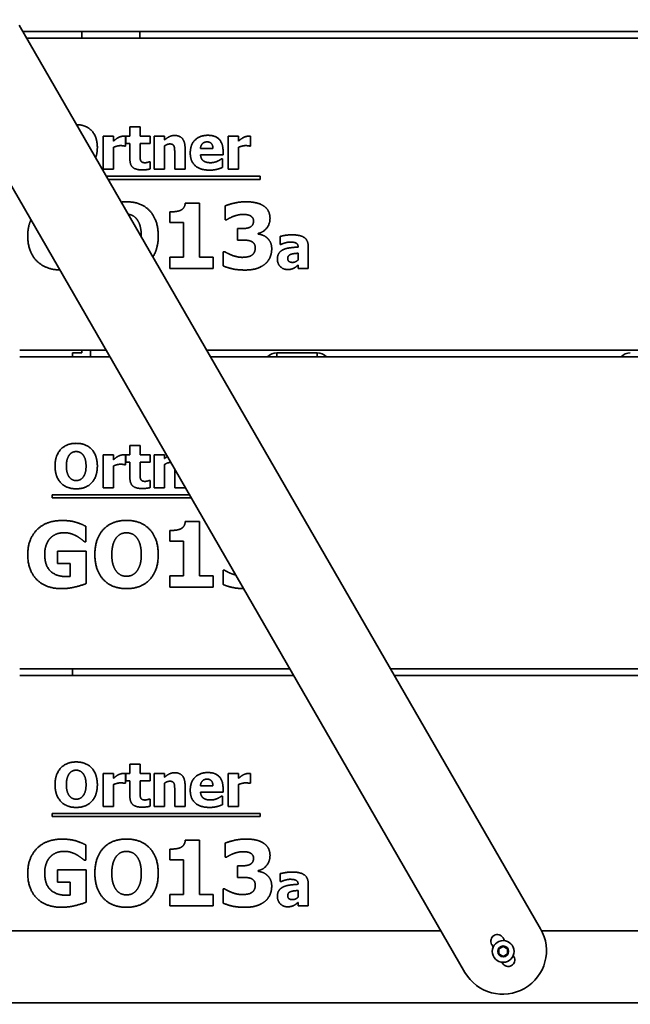
# Model space of a CAD drawing. Units: millimetres. Extents: x 400 to 5840, y 100 to 4100.
# Drawn here: x 2614 to 2894, y 2750 to 3201 of the extents above; entities that cross this region are included whole.
import ezdxf

# ---------------------------------------------------------------- set-up
doc = ezdxf.new("R2010")
doc.units = ezdxf.units.MM
doc.header["$LTSCALE"] = 20
for name, color, linetype, lineweight in [('Bemaßungen(DIN)', 7, 'Continuous', 25), ('Sichtbare Kanten(DIN)', 7, 'Continuous', 35), ('Sichtbare tangentiale Kanten(DIN)', 7, 'Continuous', 35)]:
    doc.layers.add(name, color=color, linetype=linetype, lineweight=lineweight)
doc.styles.add('Aktuell-BSI', font='arial.ttf')
doc.dimstyles.new('STANDARD-DIN-Ortner', dxfattribs={"dimscale": 20, "dimtxt": 2.5, "dimasz": 2.5, "dimexe": 3.175, "dimexo": 0, "dimgap": 0.8, "dimtad": 1, "dimdec": 1, "dimrnd": 1e-08, "dimtxsty": 'Aktuell-BSI', "dimcen": 0.09, "dimdle": 10, "dimclrd": 7, "dimclre": 7, "dimclrt": 7, "dimadec": 0, "dimazin": 2, "dimtfac": 4, "dimtmove": 0, "dimatfit": 3, "dimfxl": 1, "dimtolj": 1, "dimtzin": 0, "dimlwd": 25, "dimlwe": 25, "dimarcsym": 0})

# ---------------------------------------------------------------- blocks, each defined once
blk = doc.blocks.new('*D27')
at = {"layer": 'Bemaßungen(DIN)', "color": 7, "linetype": 'Continuous', "lineweight": 25, "transparency": 16777216}
for p, q in [((2673.35, 3444.45), (2325.93, 3444.45)), ((2389.43, 2795.45), (2389.43, 3394.45)), ((2585.85, 2745.45), (2325.93, 2745.45))]:
    blk.add_line(p, q, dxfattribs=at)
at = {"layer": 'Bemaßungen(DIN)', "color": 7, "linetype": 'Continuous', "transparency": 16777216}
for points in [[(2381.09, 3394.45), (2397.76, 3394.45), (2389.43, 3444.45)], [(2381.09, 2795.45), (2397.76, 2795.45), (2389.43, 2745.45)]]:
    blk.add_solid(points, dxfattribs=at)
at = {"layer": 'Defpoints', "color": 0, "linetype": 'Continuous', "transparency": 16777216}
for p in [(2389.43, 3444.45), (2673.35, 3444.45), (2585.85, 2745.45)]:
    blk.add_point(p, dxfattribs=at)
at = {"layer": 'Bemaßungen(DIN)', "color": 7, "linetype": 'Continuous', "lineweight": 25, "transparency": 16777216, "insert": (2322.37, 3039.53), "char_height": 50, "attachment_point": 1, "rotation": 90, "style": 'Aktuell-BSI'}
blk.add_mtext('\\A1;699', dxfattribs=at)

msp = doc.modelspace()

# ---------------------------------------------------------------- linework, layer by layer
at = {"layer": 'Sichtbare Kanten(DIN)'}
for p, q in [((2614.17, 3198.44), (2852.99, 2784.37)), ((3057.35, 3195.45), (2615.9, 3195.45)), ((2642.85, 3192.45), (2642.85, 3195.45)), ((2669.35, 3192.45), (2669.35, 3195.45)), ((2617.63, 3192.45), (3057.35, 3192.45)), ((2818.34, 2764.39), (2579.52, 3178.46)), ((2664.83, 3151.77), (2669.53, 3151.77)), ((2664.83, 3147.46), (2664.83, 3151.77)), ((2669.53, 3151.77), (2669.53, 3147.46)), ((2652.63, 3132.37), (2652.63, 3147.46)), ((2652.63, 3147.46), (2657.33, 3147.46)), ((2657.33, 3147.46), (2657.33, 3145.29)), ((2662.76, 3147.46), (2662.76, 3143)), ((2663.03, 3147.46), (2664.83, 3147.46)), ((2663.03, 3144.18), (2663.03, 3147.46)), ((2669.53, 3147.46), (2674.07, 3147.46)), ((2674.07, 3147.46), (2674.07, 3144.18)), ((2675.98, 3132.37), (2675.98, 3147.46)), ((2675.98, 3147.46), (2680.68, 3147.46)), ((2680.68, 3147.46), (2680.68, 3145.79)), ((2709.92, 3132.37), (2709.92, 3147.46)), ((2709.92, 3147.46), (2714.62, 3147.46)), ((2714.62, 3147.46), (2714.62, 3145.29)), ((2720.05, 3147.46), (2720.05, 3143)), ((2657.33, 3142.47), (2657.33, 3132.37)), ((2662.76, 3143), (2662.37, 3143)), ((2664.83, 3144.18), (2663.03, 3144.18)), ((2664.83, 3137.13), (2664.83, 3144.18)), ((2674.07, 3144.18), (2669.53, 3144.18)), ((2669.53, 3144.18), (2669.53, 3138.82)), ((2680.68, 3143.05), (2680.68, 3132.37)), ((2690.1, 3142.19), (2690.1, 3132.37)), ((2697.17, 3141.85), (2702.87, 3141.85)), ((2707.51, 3140.72), (2707.51, 3139.01)), ((2714.62, 3142.47), (2714.62, 3132.37)), ((2720.05, 3143), (2719.66, 3143)), ((2673.67, 3135.8), (2674.07, 3135.8)), ((2674.07, 3135.8), (2674.07, 3132.5)), ((2685.37, 3132.37), (2685.37, 3139.84)), ((2707.51, 3139.01), (2697.18, 3139.01)), ((2706.73, 3137.1), (2707.23, 3137.1)), ((2707.23, 3137.1), (2707.23, 3133.21)), ((2657.33, 3132.37), (2652.63, 3132.37)), ((2680.68, 3132.37), (2675.98, 3132.37)), ((2690.1, 3132.37), (2685.37, 3132.37)), ((2714.62, 3132.37), (2709.92, 3132.37)), ((2654.1, 3129.21), (2724.58, 3129.21)), ((2724.58, 3127.74), (2654.95, 3127.74)), ((2724.58, 3129.21), (2724.58, 3127.74)), ((2690.2, 3116.91), (2696.76, 3116.91)), ((2696.76, 3116.91), (2696.76, 3092.06)), ((2708.4, 3109.15), (2708.4, 3115.57)), ((2683.12, 3107.94), (2683.12, 3112.82)), ((2709.04, 3109.15), (2708.4, 3109.15)), ((2689.44, 3107.94), (2683.12, 3107.94)), ((2689.44, 3092.06), (2689.44, 3107.94)), ((2714.09, 3105.16), (2715.28, 3105.16)), ((2714.09, 3099.89), (2714.09, 3105.16)), ((2715.38, 3099.89), (2714.09, 3099.89)), ((2723.62, 3102.98), (2723.62, 3102.68)), ((2733.67, 3097.95), (2733.67, 3101.6)), ((2734.08, 3097.95), (2733.67, 3097.95)), ((2741.89, 3096.74), (2741.89, 3096.82)), ((2746.52, 3097.09), (2746.52, 3086.83)), ((2683.12, 3092.06), (2689.44, 3092.06)), ((2683.12, 3086.83), (2683.12, 3092.06)), ((2696.76, 3092.06), (2702.93, 3092.06)), ((2702.93, 3092.06), (2702.93, 3086.83)), ((2707.53, 3094.61), (2708.26, 3094.61)), ((2707.53, 3088.1), (2707.53, 3094.61)), ((2741.86, 3090.77), (2741.86, 3093.9)), ((2702.93, 3086.83), (2683.12, 3086.83)), ((2741.86, 3086.83), (2741.86, 3088.44)), ((2746.52, 3086.83), (2741.86, 3086.83)), ((2653.93, 3049.45), (2614.35, 3049.45)), ((2614.35, 3046.45), (2655.66, 3046.45)), ((2638.6, 3046.45), (2638.6, 3048.2)), ((2638.6, 3048.2), (2642.85, 3048.2)), ((2642.85, 3048.2), (2642.85, 3049.45)), ((2646.85, 3049.45), (2646.85, 3046.45)), ((3057.35, 3049.45), (2700.1, 3049.45)), ((2701.83, 3046.45), (3057.35, 3046.45)), ((2664.83, 3005.77), (2669.53, 3005.77)), ((2664.83, 3001.46), (2664.83, 3005.77)), ((2669.53, 3005.77), (2669.53, 3001.46)), ((2652.63, 2986.37), (2652.63, 3001.46)), ((2652.63, 3001.46), (2657.33, 3001.46)), ((2657.33, 3001.46), (2657.33, 2999.29)), ((2662.76, 3001.46), (2662.76, 2997)), ((2663.03, 3001.46), (2664.83, 3001.46)), ((2663.03, 2998.18), (2663.03, 3001.46)), ((2669.53, 3001.46), (2674.07, 3001.46)), ((2674.07, 3001.46), (2674.07, 2998.18)), ((2675.98, 2986.37), (2675.98, 3001.46)), ((2675.98, 3001.46), (2680.68, 3001.46)), ((2680.68, 3001.46), (2680.68, 2999.79)), ((2657.33, 2996.47), (2657.33, 2986.37)), ((2662.76, 2997), (2662.37, 2997)), ((2664.83, 2998.18), (2663.03, 2998.18)), ((2664.83, 2991.13), (2664.83, 2998.18)), ((2674.07, 2998.18), (2669.53, 2998.18)), ((2669.53, 2998.18), (2669.53, 2992.82)), ((2680.68, 2997.05), (2680.68, 2986.37)), ((2685.37, 2986.37), (2685.37, 2993.84)), ((2673.67, 2989.8), (2674.07, 2989.8)), ((2674.07, 2989.8), (2674.07, 2986.5)), ((2690.1, 2986.73), (2690.1, 2986.37)), ((2629.26, 2981.74), (2629.26, 2983.21)), ((2629.26, 2983.21), (2692.13, 2983.21)), ((2657.33, 2986.37), (2652.63, 2986.37)), ((2680.68, 2986.37), (2675.98, 2986.37)), ((2690.1, 2986.37), (2685.37, 2986.37)), ((2692.98, 2981.74), (2629.26, 2981.74)), ((2644.71, 2968.77), (2644.71, 2961.72)), ((2690.2, 2970.91), (2696.76, 2970.91)), ((2696.76, 2970.91), (2696.76, 2946.06)), ((2683.12, 2961.94), (2683.12, 2966.82)), ((2644.71, 2961.72), (2644.03, 2961.72)), ((2689.44, 2961.94), (2683.12, 2961.94)), ((2689.44, 2946.06), (2689.44, 2961.94)), ((2631.73, 2957.32), (2644.83, 2957.32)), ((2631.73, 2951.7), (2631.73, 2957.32)), ((2644.83, 2957.32), (2644.83, 2942.54)), ((2637.54, 2951.7), (2631.73, 2951.7)), ((2637.54, 2945.79), (2637.54, 2951.7)), ((2707.53, 2948.61), (2708.26, 2948.61)), ((2707.53, 2942.1), (2707.53, 2948.61)), ((2683.12, 2946.06), (2689.44, 2946.06)), ((2683.12, 2940.83), (2683.12, 2946.06)), ((2696.76, 2946.06), (2702.93, 2946.06)), ((2702.93, 2946.06), (2702.93, 2940.83)), ((2702.93, 2940.83), (2683.12, 2940.83)), ((2738.13, 2903.45), (2614.35, 2903.45)), ((2638.6, 2900.45), (2638.6, 2903.45)), ((3057.35, 2903.45), (2784.31, 2903.45)), ((2614.35, 2900.45), (2739.86, 2900.45)), ((2786.04, 2900.45), (3057.35, 2900.45)), ((2664.83, 2859.77), (2669.53, 2859.77)), ((2664.83, 2855.46), (2664.83, 2859.77)), ((2669.53, 2859.77), (2669.53, 2855.46)), ((2652.63, 2840.37), (2652.63, 2855.46)), ((2652.63, 2855.46), (2657.33, 2855.46)), ((2657.33, 2855.46), (2657.33, 2853.29)), ((2662.76, 2855.46), (2662.76, 2851)), ((2663.03, 2855.46), (2664.83, 2855.46)), ((2663.03, 2852.18), (2663.03, 2855.46)), ((2664.83, 2852.18), (2663.03, 2852.18)), ((2664.83, 2845.13), (2664.83, 2852.18)), ((2669.53, 2855.46), (2674.07, 2855.46)), ((2674.07, 2852.18), (2669.53, 2852.18)), ((2669.53, 2852.18), (2669.53, 2846.82)), ((2674.07, 2855.46), (2674.07, 2852.18)), ((2675.98, 2840.37), (2675.98, 2855.46)), ((2675.98, 2855.46), (2680.68, 2855.46)), ((2680.68, 2855.46), (2680.68, 2853.79)), ((2709.92, 2840.37), (2709.92, 2855.46)), ((2709.92, 2855.46), (2714.62, 2855.46)), ((2714.62, 2855.46), (2714.62, 2853.29)), ((2720.05, 2855.46), (2720.05, 2851)), ((2657.33, 2850.47), (2657.33, 2840.37)), ((2662.76, 2851), (2662.37, 2851)), ((2680.68, 2851.05), (2680.68, 2840.37)), ((2685.37, 2840.37), (2685.37, 2847.84)), ((2690.1, 2850.19), (2690.1, 2840.37)), ((2697.17, 2849.85), (2702.87, 2849.85)), ((2707.51, 2847.01), (2697.18, 2847.01)), ((2707.51, 2848.72), (2707.51, 2847.01)), ((2714.62, 2850.47), (2714.62, 2840.37)), ((2720.05, 2851), (2719.66, 2851)), ((2673.67, 2843.8), (2674.07, 2843.8)), ((2674.07, 2843.8), (2674.07, 2840.5)), ((2706.73, 2845.1), (2707.23, 2845.1)), ((2707.23, 2845.1), (2707.23, 2841.21)), ((2657.33, 2840.37), (2652.63, 2840.37)), ((2680.68, 2840.37), (2675.98, 2840.37)), ((2690.1, 2840.37), (2685.37, 2840.37)), ((2714.62, 2840.37), (2709.92, 2840.37)), ((2629.26, 2835.74), (2629.26, 2837.21)), ((2629.26, 2837.21), (2724.58, 2837.21)), ((2724.58, 2835.74), (2629.26, 2835.74)), ((2724.58, 2837.21), (2724.58, 2835.74)), ((2690.2, 2824.91), (2696.76, 2824.91)), ((2696.76, 2824.91), (2696.76, 2800.06)), ((2644.71, 2822.77), (2644.71, 2815.72)), ((2683.12, 2815.94), (2683.12, 2820.82)), ((2708.4, 2817.15), (2708.4, 2823.57)), ((2644.71, 2815.72), (2644.03, 2815.72)), ((2689.44, 2815.94), (2683.12, 2815.94)), ((2689.44, 2800.06), (2689.44, 2815.94)), ((2709.04, 2817.15), (2708.4, 2817.15)), ((2631.73, 2811.32), (2644.83, 2811.32)), ((2631.73, 2805.7), (2631.73, 2811.32)), ((2644.83, 2811.32), (2644.83, 2796.54)), ((2714.09, 2813.16), (2715.28, 2813.16)), ((2714.09, 2807.89), (2714.09, 2813.16)), ((2723.62, 2810.98), (2723.62, 2810.68)), ((2715.38, 2807.89), (2714.09, 2807.89)), ((2733.67, 2805.95), (2733.67, 2809.6)), ((2637.54, 2805.7), (2631.73, 2805.7)), ((2637.54, 2799.79), (2637.54, 2805.7)), ((2707.53, 2802.61), (2708.26, 2802.61)), ((2707.53, 2796.1), (2707.53, 2802.61)), ((2734.08, 2805.95), (2733.67, 2805.95)), ((2741.86, 2798.77), (2741.86, 2801.9)), ((2741.89, 2804.74), (2741.89, 2804.82)), ((2746.52, 2805.09), (2746.52, 2794.83)), ((2683.12, 2800.06), (2689.44, 2800.06)), ((2683.12, 2794.83), (2683.12, 2800.06)), ((2696.76, 2800.06), (2702.93, 2800.06)), ((2702.93, 2800.06), (2702.93, 2794.83)), ((2702.93, 2794.83), (2683.12, 2794.83)), ((2741.86, 2794.83), (2741.86, 2796.44)), ((2746.52, 2794.83), (2741.86, 2794.83)), ((2807.35, 2783.45), (2586.55, 2783.45)), ((2835.76, 2780.21), (2836.49, 2778.94)), ((3085.15, 2783.45), (2853.49, 2783.45)), ((2831.27, 2776), (2830.57, 2777.21)), ((2833.85, 2775.14), (2835.85, 2776.3)), ((2833.85, 2772.83), (2833.85, 2775.14)), ((2835.85, 2776.3), (2837.85, 2775.14)), ((2837.85, 2775.14), (2837.85, 2772.83)), ((2835.85, 2771.68), (2833.85, 2772.83)), ((2837.85, 2772.83), (2835.85, 2771.68)), ((2840.46, 2772.06), (2840.76, 2771.55)), ((2835.56, 2768.55), (2835.29, 2769.02))]:
    msp.add_line(p, q, dxfattribs=at)
msp.add_circle((2835.85, 2773.99), 5, dxfattribs=at)
for centre, radius, start, end in [((2835.66, 2774.38), 20, 209.9744, 29.9744), ((2833.16, 2778.71), 3, 29.9744, 209.9744), ((2838.16, 2770.05), 3, 209.9744, 29.9744)]:
    msp.add_arc(centre, radius, start, end, dxfattribs=at)
for points, knots in [([(2640.5, 3152.79), (2644.82, 3152.7), (2649.92, 3147.21), (2649.92, 3142.37)], [0.030518, 0.030518, 0.030518, 1, 2, 2, 2]), ([(2668, 3109.49), (2667.05, 3110.73), (2665.03, 3111.62), (2664.18, 3111.74)], [0, 0, 0, 1, 1.664295, 1.664295, 1.664295]), ([(2632.72, 3086.21), (2626.19, 3086.43), (2618.04, 3094.37), (2618.04, 3101.86)], [0.055575, 0.055575, 0.055575, 1, 2, 2, 2]), ([(2708.26, 2948.61), (2709.91, 2947.57), (2712.76, 2946.57), (2713.35, 2946.41)], [0, 0, 0, 1, 1.280439, 1.280439, 1.280439]), ([(2716.93, 2940.21), (2713.87, 2940.26), (2709.11, 2941.37), (2707.53, 2942.1)], [0.099086, 0.099086, 0.099086, 1, 2, 2, 2])]:
    msp.add_open_spline(points, degree=2, knots=knots, dxfattribs=at)
for points in [[(2657.33, 3145.29), (2657.65, 3145.58), (2658.79, 3146.49), (2659.26, 3146.76)], [(2659.26, 3146.76), (2659.78, 3147.07), (2661.14, 3147.51), (2661.74, 3147.51)], [(2661.74, 3147.51), (2661.96, 3147.51), (2662.53, 3147.47), (2662.76, 3147.46)], [(2680.68, 3145.79), (2681.83, 3146.76), (2684.02, 3147.86), (2685.35, 3147.86)], [(2685.35, 3147.86), (2687.65, 3147.86), (2690.1, 3144.95), (2690.1, 3142.19)], [(2692.48, 3139.82), (2692.48, 3143.52), (2696.73, 3147.93), (2700.55, 3147.93)], [(2700.18, 3144.91), (2698.8, 3144.91), (2697.25, 3143.26), (2697.17, 3141.85)], [(2702.87, 3141.85), (2702.84, 3143.34), (2701.53, 3144.91), (2700.18, 3144.91)], [(2700.55, 3147.93), (2704.01, 3147.93), (2707.51, 3144.18), (2707.51, 3140.72)], [(2714.62, 3145.29), (2714.95, 3145.58), (2716.08, 3146.49), (2716.55, 3146.76)], [(2716.55, 3146.76), (2717.07, 3147.07), (2718.43, 3147.51), (2719.03, 3147.51)], [(2719.03, 3147.51), (2719.26, 3147.51), (2719.83, 3147.47), (2720.05, 3147.46)], [(2649.92, 3142.37), (2649.92, 3139.76), (2649.18, 3137.75)], [(2660.46, 3143.2), (2659.73, 3143.2), (2658.09, 3142.76), (2657.33, 3142.47)], [(2662.37, 3143), (2662.09, 3143.1), (2661.07, 3143.2), (2660.46, 3143.2)], [(2683.1, 3143.96), (2682.53, 3143.96), (2681.35, 3143.52), (2680.68, 3143.05)], [(2685.03, 3143), (2684.78, 3143.52), (2683.88, 3143.96), (2683.1, 3143.96)], [(2685.37, 3139.84), (2685.37, 3140.76), (2685.22, 3142.58), (2685.03, 3143)], [(2717.75, 3143.2), (2717.02, 3143.2), (2715.38, 3142.76), (2714.62, 3142.47)], [(2719.66, 3143), (2719.39, 3143.1), (2718.37, 3143.2), (2717.75, 3143.2)], [(2670.33, 3132.08), (2667.46, 3132.08), (2664.83, 3134.44), (2664.83, 3137.13)], [(2669.53, 3138.82), (2669.53, 3138.02), (2669.57, 3136.84), (2669.76, 3136.37)], [(2669.76, 3136.37), (2669.95, 3135.9), (2670.91, 3135.35), (2671.82, 3135.35)], [(2671.82, 3135.35), (2672.21, 3135.35), (2673.42, 3135.67), (2673.67, 3135.8)], [(2701.32, 3131.96), (2697.04, 3131.96), (2692.48, 3136.05), (2692.48, 3139.82)], [(2697.18, 3139.01), (2697.25, 3137.96), (2698.01, 3136.57), (2698.63, 3136.14)], [(2698.63, 3136.14), (2699.23, 3135.72), (2700.85, 3135.37), (2701.8, 3135.37)], [(2701.8, 3135.37), (2702.61, 3135.37), (2704.2, 3135.72), (2704.87, 3136.03)], [(2704.87, 3136.03), (2705.45, 3136.27), (2706.42, 3136.87), (2706.73, 3137.1)], [(2674.07, 3132.5), (2673.31, 3132.3), (2671.59, 3132.08), (2670.33, 3132.08)], [(2704.87, 3132.4), (2704.1, 3132.19), (2702.48, 3131.96), (2701.32, 3131.96)], [(2707.23, 3133.21), (2706.65, 3132.98), (2705.71, 3132.6), (2704.87, 3132.4)], [(2660.95, 3117.33), (2662.07, 3117.47), (2663.28, 3117.47)], [(2663.28, 3117.47), (2670.04, 3117.47), (2677.82, 3109.1), (2677.82, 3101.83)], [(2683.12, 3112.82), (2684.51, 3112.82), (2687.25, 3113.19), (2688.08, 3113.58)], [(2688.08, 3113.58), (2689.03, 3114.06), (2690.1, 3115.69), (2690.2, 3116.91)], [(2708.4, 3115.57), (2709.96, 3116.23), (2715.21, 3117.47), (2717.96, 3117.47)], [(2717.96, 3117.47), (2720.63, 3117.47), (2724.57, 3116.54), (2725.96, 3115.64)], [(2725.96, 3115.64), (2727.49, 3114.69), (2729.02, 3111.78), (2729.02, 3109.95)], [(2618.04, 3101.86), (2618.04, 3106), (2619.48, 3109.17)], [(2670.04, 3101.83), (2670.04, 3104.53), (2668.95, 3108.3), (2668, 3109.49)], [(2712.17, 3110.76), (2711.32, 3110.44), (2709.47, 3109.42), (2709.04, 3109.15)], [(2716.65, 3111.68), (2715.55, 3111.68), (2713.24, 3111.17), (2712.17, 3110.76)], [(2720, 3111.07), (2719.27, 3111.44), (2717.33, 3111.68), (2716.65, 3111.68)], [(2719.76, 3105.77), (2720.56, 3106.16), (2721.46, 3107.52), (2721.46, 3108.69)], [(2721.46, 3108.69), (2721.46, 3109.61), (2720.61, 3110.76), (2720, 3111.07)], [(2729.02, 3109.95), (2729.02, 3107.38), (2726.05, 3103.54), (2723.62, 3102.98)], [(2715.28, 3105.16), (2716.65, 3105.16), (2718.96, 3105.41), (2719.76, 3105.77)], [(2670.04, 3101.58), (2670.04, 3101.7), (2670.04, 3101.83)], [(2677.82, 3101.83), (2677.82, 3096.08), (2675.4, 3092.28)], [(2720.1, 3099.48), (2719.13, 3099.82), (2716.43, 3099.89), (2715.38, 3099.89)], [(2723.62, 3102.68), (2724.69, 3102.54), (2726.73, 3101.76), (2727.71, 3100.89)], [(2727.71, 3100.89), (2728.61, 3100.11), (2729.8, 3097.63), (2729.8, 3095.93)], [(2733.67, 3101.6), (2734.37, 3101.79), (2737.48, 3102.34), (2739.07, 3102.34)], [(2739.07, 3102.34), (2742.96, 3102.34), (2746.52, 3099.75), (2746.52, 3097.09)], [(2722.24, 3096.36), (2722.24, 3097.7), (2721.07, 3099.13), (2720.1, 3099.48)], [(2720.73, 3093.03), (2721.41, 3093.54), (2722.24, 3095.03), (2722.24, 3096.36)], [(2729.8, 3095.93), (2729.8, 3093.71), (2728.17, 3090.09), (2726.59, 3088.83)], [(2732.41, 3091.16), (2732.41, 3092.83), (2733.75, 3094.9), (2735.02, 3095.5)], [(2738.19, 3099.02), (2737.37, 3099.02), (2735.13, 3098.42), (2734.08, 3097.95)], [(2735.02, 3095.5), (2736.3, 3096.12), (2739.85, 3096.61), (2741.89, 3096.74)], [(2741.89, 3096.82), (2741.89, 3098.07), (2740.04, 3099.02), (2738.19, 3099.02)], [(2708.26, 3094.61), (2709.91, 3093.57), (2714.36, 3092.01), (2716.21, 3092.01)], [(2716.21, 3092.01), (2717.3, 3092.01), (2719.85, 3092.4), (2720.73, 3093.03)], [(2737.06, 3086.43), (2735.05, 3086.43), (2732.41, 3089.12), (2732.41, 3091.16)], [(2738.47, 3093.35), (2737.84, 3093.14), (2737.16, 3092.26), (2737.16, 3091.55)], [(2737.16, 3091.55), (2737.16, 3090.5), (2738.31, 3089.7), (2739.43, 3089.7)], [(2741.86, 3093.9), (2740.66, 3093.79), (2739.18, 3093.61), (2738.47, 3093.35)], [(2739.43, 3089.7), (2740.04, 3089.7), (2741.34, 3090.27), (2741.86, 3090.77)], [(2717.62, 3086.2), (2714.12, 3086.2), (2709.11, 3087.37), (2707.53, 3088.1)], [(2726.59, 3088.83), (2725.01, 3087.56), (2720.71, 3086.2), (2717.62, 3086.2)], [(2739.96, 3087.06), (2739.33, 3086.75), (2738.13, 3086.43), (2737.06, 3086.43)], [(2741.86, 3088.44), (2741.37, 3088.03), (2740.61, 3087.38), (2739.96, 3087.06)], [(2630.55, 2996.37), (2630.55, 3001.18), (2635.71, 3006.79), (2640.23, 3006.79)], [(2640.23, 3006.79), (2644.74, 3006.79), (2649.92, 3001.21), (2649.92, 2996.37)], [(2637.12, 3001.51), (2636.5, 3000.73), (2635.74, 2998.15), (2635.74, 2996.37)], [(2640.25, 3003.01), (2639.32, 3003.01), (2637.82, 3002.35), (2637.12, 3001.51)], [(2643.37, 3001.47), (2642.74, 3002.3), (2641.12, 3003.01), (2640.25, 3003.01)], [(2644.74, 2996.37), (2644.74, 2998.17), (2644.01, 3000.68), (2643.37, 3001.47)], [(2657.33, 2999.29), (2657.65, 2999.58), (2658.79, 3000.49), (2659.26, 3000.76)], [(2659.26, 3000.76), (2659.78, 3001.07), (2661.14, 3001.51), (2661.74, 3001.51)], [(2661.74, 3001.51), (2661.96, 3001.51), (2662.53, 3001.47), (2662.76, 3001.46)], [(2680.68, 2999.79), (2681.35, 3000.35), (2682, 3000.78)], [(2640.23, 2985.95), (2635.71, 2985.95), (2630.55, 2991.57), (2630.55, 2996.37)], [(2635.74, 2996.37), (2635.74, 2994.52), (2636.47, 2992.09), (2637.1, 2991.26)], [(2649.92, 2996.37), (2649.92, 2991.51), (2644.74, 2985.95), (2640.23, 2985.95)], [(2643.39, 2991.3), (2644.04, 2992.17), (2644.74, 2994.49), (2644.74, 2996.37)], [(2660.46, 2997.2), (2659.73, 2997.2), (2658.09, 2996.76), (2657.33, 2996.47)], [(2662.37, 2997), (2662.09, 2997.1), (2661.07, 2997.2), (2660.46, 2997.2)], [(2683.1, 2997.96), (2682.53, 2997.96), (2681.35, 2997.52), (2680.68, 2997.05)], [(2683.64, 2997.93), (2683.4, 2997.96), (2683.1, 2997.96)], [(2637.1, 2991.26), (2637.73, 2990.44), (2639.37, 2989.72), (2640.25, 2989.72)], [(2640.25, 2989.72), (2641.14, 2989.72), (2642.79, 2990.49), (2643.39, 2991.3)], [(2669.53, 2992.82), (2669.53, 2992.02), (2669.57, 2990.84), (2669.76, 2990.37)], [(2685.37, 2993.84), (2685.37, 2994.42), (2685.34, 2994.99)], [(2670.33, 2986.08), (2667.46, 2986.08), (2664.83, 2988.44), (2664.83, 2991.13)], [(2669.76, 2990.37), (2669.95, 2989.9), (2670.91, 2989.35), (2671.82, 2989.35)], [(2671.82, 2989.35), (2672.21, 2989.35), (2673.42, 2989.67), (2673.67, 2989.8)], [(2674.07, 2986.5), (2673.31, 2986.3), (2671.59, 2986.08), (2670.33, 2986.08)], [(2618.04, 2955.86), (2618.04, 2962.91), (2626.43, 2971.42), (2633.72, 2971.42)], [(2633.72, 2971.42), (2637.49, 2971.42), (2642.2, 2969.98), (2644.71, 2968.77)], [(2648.77, 2955.83), (2648.77, 2963.05), (2656.5, 2971.47), (2663.28, 2971.47)], [(2663.28, 2971.47), (2670.04, 2971.47), (2677.82, 2963.1), (2677.82, 2955.83)], [(2688.08, 2967.58), (2689.03, 2968.06), (2690.1, 2969.69), (2690.2, 2970.91)], [(2634.74, 2965.83), (2632.82, 2965.83), (2629.64, 2964.61), (2628.4, 2963.37)], [(2640.48, 2964.25), (2639.36, 2964.9), (2636.39, 2965.83), (2634.74, 2965.83)], [(2644.03, 2961.72), (2643.49, 2962.13), (2641.45, 2963.71), (2640.48, 2964.25)], [(2663.31, 2965.8), (2661.92, 2965.8), (2659.66, 2964.8), (2658.61, 2963.54)], [(2668, 2963.49), (2667.05, 2964.73), (2664.62, 2965.8), (2663.31, 2965.8)], [(2683.12, 2966.82), (2684.51, 2966.82), (2687.25, 2967.19), (2688.08, 2967.58)], [(2628.4, 2963.37), (2627.2, 2962.15), (2625.82, 2958.43), (2625.82, 2955.98)], [(2658.61, 2963.54), (2657.69, 2962.37), (2656.55, 2958.51), (2656.55, 2955.83)], [(2670.04, 2955.83), (2670.04, 2958.53), (2668.95, 2962.3), (2668, 2963.49)], [(2633.5, 2940.2), (2626.43, 2940.2), (2618.04, 2948.37), (2618.04, 2955.86)], [(2625.82, 2955.98), (2625.82, 2950.73), (2631.09, 2945.72), (2635.64, 2945.72)], [(2663.28, 2940.2), (2656.5, 2940.2), (2648.77, 2948.64), (2648.77, 2955.83)], [(2656.55, 2955.83), (2656.55, 2953.06), (2657.64, 2949.42), (2658.59, 2948.18)], [(2677.82, 2955.83), (2677.82, 2948.54), (2670.04, 2940.2), (2663.28, 2940.2)], [(2668.02, 2948.22), (2669, 2949.54), (2670.04, 2953.01), (2670.04, 2955.83)], [(2658.59, 2948.18), (2659.54, 2946.94), (2661.99, 2945.87), (2663.31, 2945.87)], [(2663.31, 2945.87), (2664.64, 2945.87), (2667.12, 2947.01), (2668.02, 2948.22)], [(2644.83, 2942.54), (2642.86, 2941.73), (2636.56, 2940.2), (2633.5, 2940.2)], [(2635.64, 2945.72), (2636.05, 2945.72), (2637.12, 2945.77), (2637.54, 2945.79)], [(2630.55, 2850.37), (2630.55, 2855.18), (2635.71, 2860.79), (2640.23, 2860.79)], [(2640.23, 2860.79), (2644.74, 2860.79), (2649.92, 2855.21), (2649.92, 2850.37)], [(2640.25, 2857.01), (2639.32, 2857.01), (2637.82, 2856.35), (2637.12, 2855.51)], [(2643.37, 2855.47), (2642.74, 2856.3), (2641.12, 2857.01), (2640.25, 2857.01)], [(2680.68, 2853.79), (2681.83, 2854.76), (2684.02, 2855.86), (2685.35, 2855.86)], [(2685.35, 2855.86), (2687.65, 2855.86), (2690.1, 2852.95), (2690.1, 2850.19)], [(2692.48, 2847.82), (2692.48, 2851.52), (2696.73, 2855.93), (2700.55, 2855.93)], [(2700.55, 2855.93), (2704.01, 2855.93), (2707.51, 2852.18), (2707.51, 2848.72)], [(2637.12, 2855.51), (2636.5, 2854.73), (2635.74, 2852.15), (2635.74, 2850.37)], [(2644.74, 2850.37), (2644.74, 2852.17), (2644.01, 2854.68), (2643.37, 2855.47)], [(2657.33, 2853.29), (2657.65, 2853.58), (2658.79, 2854.49), (2659.26, 2854.76)], [(2659.26, 2854.76), (2659.78, 2855.07), (2661.14, 2855.51), (2661.74, 2855.51)], [(2661.74, 2855.51), (2661.96, 2855.51), (2662.53, 2855.47), (2662.76, 2855.46)], [(2683.1, 2851.96), (2682.53, 2851.96), (2681.35, 2851.52), (2680.68, 2851.05)], [(2685.03, 2851), (2684.78, 2851.52), (2683.88, 2851.96), (2683.1, 2851.96)], [(2700.18, 2852.91), (2698.8, 2852.91), (2697.25, 2851.26), (2697.17, 2849.85)], [(2702.87, 2849.85), (2702.84, 2851.34), (2701.53, 2852.91), (2700.18, 2852.91)], [(2714.62, 2853.29), (2714.95, 2853.58), (2716.08, 2854.49), (2716.55, 2854.76)], [(2716.55, 2854.76), (2717.07, 2855.07), (2718.43, 2855.51), (2719.03, 2855.51)], [(2719.03, 2855.51), (2719.26, 2855.51), (2719.83, 2855.47), (2720.05, 2855.46)], [(2640.23, 2839.95), (2635.71, 2839.95), (2630.55, 2845.57), (2630.55, 2850.37)], [(2635.74, 2850.37), (2635.74, 2848.52), (2636.47, 2846.09), (2637.1, 2845.26)], [(2649.92, 2850.37), (2649.92, 2845.51), (2644.74, 2839.95), (2640.23, 2839.95)], [(2643.39, 2845.3), (2644.04, 2846.17), (2644.74, 2848.49), (2644.74, 2850.37)], [(2660.46, 2851.2), (2659.73, 2851.2), (2658.09, 2850.76), (2657.33, 2850.47)], [(2662.37, 2851), (2662.09, 2851.1), (2661.07, 2851.2), (2660.46, 2851.2)], [(2685.37, 2847.84), (2685.37, 2848.76), (2685.22, 2850.58), (2685.03, 2851)], [(2701.32, 2839.96), (2697.04, 2839.96), (2692.48, 2844.05), (2692.48, 2847.82)], [(2697.18, 2847.01), (2697.25, 2845.96), (2698.01, 2844.57), (2698.63, 2844.14)], [(2717.75, 2851.2), (2717.02, 2851.2), (2715.38, 2850.76), (2714.62, 2850.47)], [(2719.66, 2851), (2719.39, 2851.1), (2718.37, 2851.2), (2717.75, 2851.2)], [(2637.1, 2845.26), (2637.73, 2844.44), (2639.37, 2843.72), (2640.25, 2843.72)], [(2640.25, 2843.72), (2641.14, 2843.72), (2642.79, 2844.49), (2643.39, 2845.3)], [(2670.33, 2840.08), (2667.46, 2840.08), (2664.83, 2842.44), (2664.83, 2845.13)], [(2669.53, 2846.82), (2669.53, 2846.02), (2669.57, 2844.84), (2669.76, 2844.37)], [(2669.76, 2844.37), (2669.95, 2843.9), (2670.91, 2843.35), (2671.82, 2843.35)], [(2671.82, 2843.35), (2672.21, 2843.35), (2673.42, 2843.67), (2673.67, 2843.8)], [(2698.63, 2844.14), (2699.23, 2843.72), (2700.85, 2843.37), (2701.8, 2843.37)], [(2701.8, 2843.37), (2702.61, 2843.37), (2704.2, 2843.72), (2704.87, 2844.03)], [(2704.87, 2844.03), (2705.45, 2844.27), (2706.42, 2844.87), (2706.73, 2845.1)], [(2674.07, 2840.5), (2673.31, 2840.3), (2671.59, 2840.08), (2670.33, 2840.08)], [(2704.87, 2840.4), (2704.1, 2840.19), (2702.48, 2839.96), (2701.32, 2839.96)], [(2707.23, 2841.21), (2706.65, 2840.98), (2705.71, 2840.6), (2704.87, 2840.4)], [(2618.04, 2809.86), (2618.04, 2816.91), (2626.43, 2825.42), (2633.72, 2825.42)], [(2633.72, 2825.42), (2637.49, 2825.42), (2642.2, 2823.98), (2644.71, 2822.77)], [(2648.77, 2809.83), (2648.77, 2817.05), (2656.5, 2825.47), (2663.28, 2825.47)], [(2663.28, 2825.47), (2670.04, 2825.47), (2677.82, 2817.1), (2677.82, 2809.83)], [(2688.08, 2821.58), (2689.03, 2822.06), (2690.1, 2823.69), (2690.2, 2824.91)], [(2708.4, 2823.57), (2709.96, 2824.23), (2715.21, 2825.47), (2717.96, 2825.47)], [(2717.96, 2825.47), (2720.63, 2825.47), (2724.57, 2824.54), (2725.96, 2823.64)], [(2634.74, 2819.83), (2632.82, 2819.83), (2629.64, 2818.61), (2628.4, 2817.37)], [(2640.48, 2818.25), (2639.36, 2818.9), (2636.39, 2819.83), (2634.74, 2819.83)], [(2663.31, 2819.8), (2661.92, 2819.8), (2659.66, 2818.8), (2658.61, 2817.54)], [(2668, 2817.49), (2667.05, 2818.73), (2664.62, 2819.8), (2663.31, 2819.8)], [(2683.12, 2820.82), (2684.51, 2820.82), (2687.25, 2821.19), (2688.08, 2821.58)], [(2725.96, 2823.64), (2727.49, 2822.69), (2729.02, 2819.78), (2729.02, 2817.95)], [(2628.4, 2817.37), (2627.2, 2816.15), (2625.82, 2812.43), (2625.82, 2809.98)], [(2644.03, 2815.72), (2643.49, 2816.13), (2641.45, 2817.71), (2640.48, 2818.25)], [(2658.61, 2817.54), (2657.69, 2816.37), (2656.55, 2812.51), (2656.55, 2809.83)], [(2670.04, 2809.83), (2670.04, 2812.53), (2668.95, 2816.3), (2668, 2817.49)], [(2712.17, 2818.76), (2711.32, 2818.44), (2709.47, 2817.42), (2709.04, 2817.15)], [(2716.65, 2819.68), (2715.55, 2819.68), (2713.24, 2819.17), (2712.17, 2818.76)], [(2720, 2819.07), (2719.27, 2819.44), (2717.33, 2819.68), (2716.65, 2819.68)], [(2719.76, 2813.77), (2720.56, 2814.16), (2721.46, 2815.52), (2721.46, 2816.69)], [(2721.46, 2816.69), (2721.46, 2817.61), (2720.61, 2818.76), (2720, 2819.07)], [(2729.02, 2817.95), (2729.02, 2815.38), (2726.05, 2811.54), (2723.62, 2810.98)], [(2715.28, 2813.16), (2716.65, 2813.16), (2718.96, 2813.41), (2719.76, 2813.77)], [(2633.5, 2794.2), (2626.43, 2794.2), (2618.04, 2802.37), (2618.04, 2809.86)], [(2625.82, 2809.98), (2625.82, 2804.73), (2631.09, 2799.72), (2635.64, 2799.72)], [(2663.28, 2794.2), (2656.5, 2794.2), (2648.77, 2802.64), (2648.77, 2809.83)], [(2656.55, 2809.83), (2656.55, 2807.06), (2657.64, 2803.42), (2658.59, 2802.18)], [(2677.82, 2809.83), (2677.82, 2802.54), (2670.04, 2794.2), (2663.28, 2794.2)], [(2668.02, 2802.22), (2669, 2803.54), (2670.04, 2807.01), (2670.04, 2809.83)], [(2720.1, 2807.48), (2719.13, 2807.82), (2716.43, 2807.89), (2715.38, 2807.89)], [(2722.24, 2804.36), (2722.24, 2805.7), (2721.07, 2807.13), (2720.1, 2807.48)], [(2723.62, 2810.68), (2724.69, 2810.54), (2726.73, 2809.76), (2727.71, 2808.89)], [(2727.71, 2808.89), (2728.61, 2808.11), (2729.8, 2805.63), (2729.8, 2803.93)], [(2733.67, 2809.6), (2734.37, 2809.79), (2737.48, 2810.34), (2739.07, 2810.34)], [(2738.19, 2807.02), (2737.37, 2807.02), (2735.13, 2806.42), (2734.08, 2805.95)], [(2741.89, 2804.82), (2741.89, 2806.07), (2740.04, 2807.02), (2738.19, 2807.02)], [(2739.07, 2810.34), (2742.96, 2810.34), (2746.52, 2807.75), (2746.52, 2805.09)], [(2658.59, 2802.18), (2659.54, 2800.94), (2661.99, 2799.87), (2663.31, 2799.87)], [(2663.31, 2799.87), (2664.64, 2799.87), (2667.12, 2801.01), (2668.02, 2802.22)], [(2708.26, 2802.61), (2709.91, 2801.57), (2714.36, 2800.01), (2716.21, 2800.01)], [(2720.73, 2801.03), (2721.41, 2801.54), (2722.24, 2803.03), (2722.24, 2804.36)], [(2729.8, 2803.93), (2729.8, 2801.71), (2728.17, 2798.09), (2726.59, 2796.83)], [(2732.41, 2799.16), (2732.41, 2800.83), (2733.75, 2802.9), (2735.02, 2803.5)], [(2735.02, 2803.5), (2736.3, 2804.12), (2739.85, 2804.61), (2741.89, 2804.74)], [(2741.86, 2801.9), (2740.66, 2801.79), (2739.18, 2801.61), (2738.47, 2801.35)], [(2635.64, 2799.72), (2636.05, 2799.72), (2637.12, 2799.77), (2637.54, 2799.79)], [(2716.21, 2800.01), (2717.3, 2800.01), (2719.85, 2800.4), (2720.73, 2801.03)], [(2737.06, 2794.43), (2735.05, 2794.43), (2732.41, 2797.12), (2732.41, 2799.16)], [(2738.47, 2801.35), (2737.84, 2801.14), (2737.16, 2800.26), (2737.16, 2799.55)], [(2737.16, 2799.55), (2737.16, 2798.5), (2738.31, 2797.7), (2739.43, 2797.7)], [(2739.43, 2797.7), (2740.04, 2797.7), (2741.34, 2798.27), (2741.86, 2798.77)], [(2644.83, 2796.54), (2642.86, 2795.73), (2636.56, 2794.2), (2633.5, 2794.2)], [(2717.62, 2794.2), (2714.12, 2794.2), (2709.11, 2795.37), (2707.53, 2796.1)], [(2726.59, 2796.83), (2725.01, 2795.56), (2720.71, 2794.2), (2717.62, 2794.2)], [(2739.96, 2795.06), (2739.33, 2794.75), (2738.13, 2794.43), (2737.06, 2794.43)], [(2741.86, 2796.44), (2741.37, 2796.03), (2740.61, 2795.38), (2739.96, 2795.06)]]:
    msp.add_open_spline(points, degree=2, dxfattribs=at)
at = {"layer": 'Sichtbare tangentiale Kanten(DIN)'}
for p, q in [((2750.62, 3048.2), (2732.08, 3048.2)), ((2732.08, 3048.2), (2732.08, 3046.45)), ((2750.62, 3046.45), (2750.62, 3048.2)), ((2584.55, 2750.45), (3087.15, 2750.45))]:
    msp.add_line(p, q, dxfattribs=at)
msp.add_circle((2835.85, 2773.99), 2.5, dxfattribs=at)
for centre, major_axis, start_param, end_param in [((2732.12, 3042.18), (-4.27, 4.27), 5.501585, 6.283437), ((2750.57, 3042.18), (4.27, 4.27), 6.282934, 7.064785), ((2894.12, 3042.18), (-4.27, 4.27), 5.501585, 6.283437)]:
    msp.add_ellipse(centre, major_axis=major_axis, ratio=0.992433, start_param=start_param, end_param=end_param, dxfattribs=at)

# ---------------------------------------------------------------- dimensions: what is measured, and where the dimension line sits
at = {"layer": 'Bemaßungen(DIN)', "color": 7, "linetype": 'Continuous', "lineweight": 25}
dim = msp.add_linear_dim(base=(2389.43, 3444.45), p1=(2585.85, 2745.45), p2=(2673.35, 3444.45), angle=90, dimstyle='STANDARD-DIN-Ortner', override={"dimdec": 1, "dimtp": 0, "dimtm": 0, "dimtdec": 2, "dimtofl": 0, "dimatfit": 1}, dxfattribs=at)
dim.commit()
dim.dimension.update_dxf_attribs({"geometry": '*D27', "text_midpoint": (2389.43, 3094.95), "dimtype": 160})

doc.saveas('drawing.dxf')
